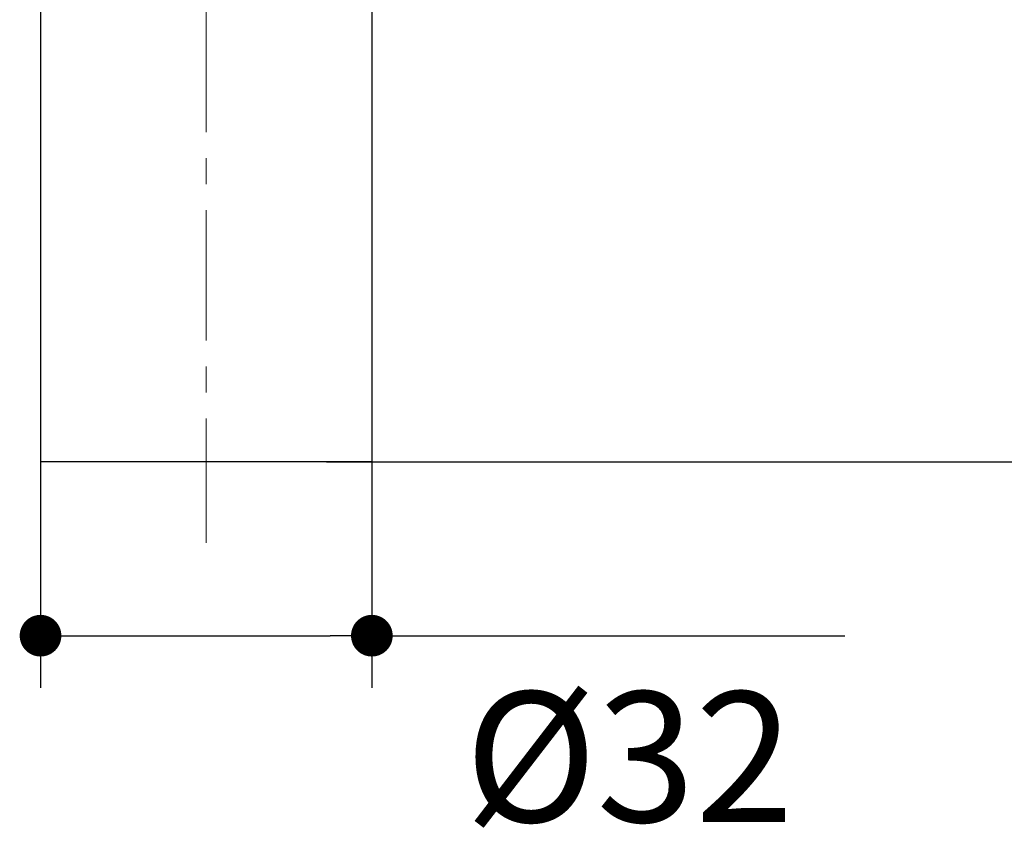
# Model space of a CAD drawing. Units: millimetres. Extents: x 72 to 9921, y -938 to 626.
# Drawn here: x 9195 to 9289, y -813 to -734 of the extents above; entities that cross this region are included whole.
import ezdxf

# ---------------------------------------------------------------- set-up
doc = ezdxf.new("R2010")
doc.units = ezdxf.units.MM
doc.header["$MEASUREMENT"] = 0
doc.linetypes.add('CENTER', pattern=[2, 1.25, -0.25, 0.25, -0.25])
doc.layers.add('Centerline', color=4, linetype='CENTER', lineweight=15)
doc.layers.add('Dimensions', color=7, linetype='Continuous')
doc.styles.get("Standard").update_dxf_attribs({"font": 'helr45w.ttf'})
doc.dimstyles.get("Standard").update_dxf_attribs({"dimscale": 5, "dimtxt": 2.5, "dimasz": 0.8, "dimexe": 1, "dimexo": 1, "dimgap": 1, "dimtad": 2, "dimtih": 1, "dimtoh": 1, "dimdec": 0, "dimzin": 0, "dimdsep": 46, "dimtxsty": 'Standard', "dimblk": 'DOT', "dimcen": 2, "dimclrd": 1, "dimclre": 1, "dimclrt": 1, "dimadec": 0, "dimazin": 0, "dimtfac": 1, "dimtdec": 0, "dimtofl": 0, "dimtmove": 0, "dimatfit": 3, "dimfxl": 1, "dimtolj": 1, "dimtzin": 0, "dimarcsym": 0})

# ---------------------------------------------------------------- blocks, each defined once
blk = doc.blocks.new('_Dot')
at = {"color": 0, "linetype": 'ByBlock', "lineweight": -2}
blk.add_line((-0.5, 0), (-1, 0), dxfattribs=at)
at = {"color": 0, "linetype": 'ByBlock', "const_width": 0.5}
blk.add_lwpolyline([(-0.25, 0, 1), (0.25, 0, 1)], format="xyb", close=True, dxfattribs=at)
blk = doc.blocks.new('*D3')
at = {"layer": 'Dimensions', "color": 1, "lineweight": -2, "transparency": 16777216}
for p, q in [((9196.832, -775.04), (9196.832, -797.734)), ((9228.621, -775.04), (9228.621, -797.734)), ((9200.832, -792.734), (9224.621, -792.734)), ((9228.621, -792.734), (9274.007, -792.734))]:
    blk.add_line(p, q, dxfattribs=at)
at = {"layer": 'Dimensions', "color": 1, "lineweight": -2, "transparency": 16777216, "xscale": 4, "yscale": 4, "zscale": 4, "rotation": 180}
blk.add_blockref('_Dot', (9196.832, -792.734), dxfattribs=at)
at = {"layer": 'Dimensions', "color": 1, "lineweight": -2, "transparency": 16777216, "xscale": 4, "yscale": 4, "zscale": 4}
blk.add_blockref('_Dot', (9228.621, -792.734), dxfattribs=at)
at = {"layer": 'Dimensions', "color": 1, "transparency": 16777216, "insert": (9253.314, -804.358), "char_height": 12.5, "attachment_point": 5}
blk.add_mtext('\\A1;%%C32', dxfattribs=at)
blk = doc.blocks.new('*D6')
at = {"layer": 'Dimensions', "color": 1, "lineweight": -2, "transparency": 16777216}
for p, q in [((9236.507, -674.917), (9303.386, -674.917)), ((9298.386, -772.04), (9298.386, -678.917)), ((9231.69, -776.04), (9303.386, -776.04))]:
    blk.add_line(p, q, dxfattribs=at)
at = {"layer": 'Dimensions', "color": 1, "lineweight": -2, "transparency": 16777216, "xscale": 4, "yscale": 4, "zscale": 4}
for p, rotation in [((9298.386, -674.917), 90), ((9298.386, -776.04), 270)]:
    blk.add_blockref('_Dot', p, dxfattribs=dict(at, rotation=rotation))
at = {"layer": 'Dimensions', "color": 1, "transparency": 16777216, "insert": (9315.316, -725.478), "char_height": 12.5, "attachment_point": 5}
blk.add_mtext('\\A1;101', dxfattribs=at)
blk = doc.blocks.new('*D8')
at = {"layer": 'Dimensions', "color": 1, "lineweight": -2, "transparency": 16777216}
for p, q in [((9217.727, -600.415), (9343.905, -600.415)), ((9338.905, -604.415), (9338.905, -772.04)), ((9224.281, -776.04), (9343.905, -776.04))]:
    blk.add_line(p, q, dxfattribs=at)
at = {"layer": 'Dimensions', "color": 1, "lineweight": -2, "transparency": 16777216, "xscale": 4, "yscale": 4, "zscale": 4}
for p, rotation in [((9338.905, -600.415), 90), ((9338.905, -776.04), 270)]:
    blk.add_blockref('_Dot', p, dxfattribs=dict(at, rotation=rotation))
at = {"layer": 'Dimensions', "color": 1, "transparency": 16777216, "insert": (9343.905, -684.687), "char_height": 12.5, "attachment_point": 4}
blk.add_mtext('\\A1;Close 173\\POpen 185', dxfattribs=at)

msp = doc.modelspace()

# ---------------------------------------------------------------- linework, layer by layer
at = {"linetype": 'Continuous'}
for p, q in [((9196.832, -674.917), (9196.832, -776.04)), ((9228.621, -674.917), (9228.621, -776.04))]:
    msp.add_line(p, q, dxfattribs=at)
at = {"color": 7, "linetype": 'Continuous'}
msp.add_line((9228.621, -776.04), (9196.832, -776.04), dxfattribs=at)
at = {"layer": 'Centerline', "ltscale": 10}
msp.add_line((9212.727, -591.903), (9212.727, -783.822), dxfattribs=at)

# ---------------------------------------------------------------- dimensions: what is measured, and where the dimension line sits
at = {"layer": 'Dimensions'}
dim = msp.add_linear_dim(base=(9338.905, -776.04), p1=(9212.727, -600.415), p2=(9219.281, -776.04), angle=90, text='Close 173\\POpen 185', dimstyle='Standard', dxfattribs=at)
dim.commit()
dim.dimension.update_dxf_attribs({"geometry": '*D8', "text_midpoint": (9338.905, -684.687), "dimtype": 160})
dim = msp.add_linear_dim(base=(9298.386, -674.917), p1=(9226.69, -776.04), p2=(9231.507, -674.917), angle=90, dimstyle='Standard', dxfattribs=at)
dim.commit()
dim.dimension.update_dxf_attribs({"geometry": '*D6', "text_midpoint": (9315.316, -725.478)})
dim = msp.add_linear_dim(base=(9228.621, -792.734), p1=(9196.832, -770.04), p2=(9228.621, -770.04), text='%%C32', dimstyle='Standard', dxfattribs=at)
dim.commit()
dim.dimension.update_dxf_attribs({"geometry": '*D3', "text_midpoint": (9253.314, -804.358)})

doc.saveas('drawing.dxf')
